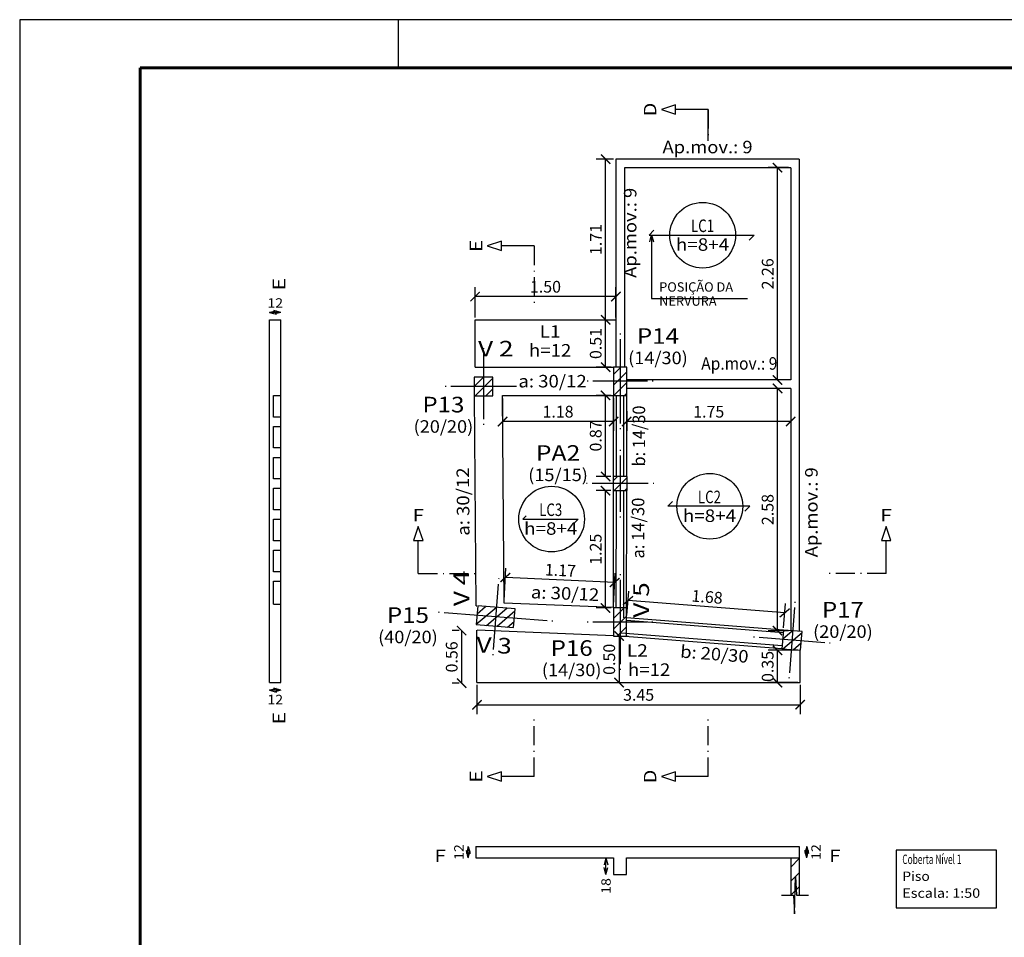
# Model space of a CAD drawing. Units: millimetres. Extents: x 5 to 912, y 5 to 483.
# Drawn here: x 30 to 51, y 78 to 97 of the extents above; entities that cross this region are included whole.
import ezdxf
from ezdxf.enums import TextEntityAlignment as Align

# ---------------------------------------------------------------- set-up
doc = ezdxf.new("R2010")
doc.units = ezdxf.units.MM
doc.linetypes.add('CYPELINEA', pattern=[0])
doc.linetypes.add('DASHED', pattern=[0.75, 0.5, -0.25])
doc.layers.get('0').update_dxf_attribs({"linetype": 'CONTINUOUS'})
doc.layers.get('Defpoints').update_dxf_attribs({"linetype": 'CONTINUOUS'})
for name, color, linetype in [('CIRCULO', 2, 'CYPELINEA'), ('COT_COTAS', 2, 'CONTINUOUS'), ('COTAS', 2, 'CONTINUOUS'), ('FUN_CARIMBO', 2, 'CONTINUOUS'), ('LJ_SIMB_VIG', 4, 'CONTINUOUS'), ('OT_SEC_LAJE', 4, 'CONTINUOUS'), ('PA_NUM_ALTUR', 2, 'CONTINUOUS'), ('PILAR_EIXOS', 1, 'CONTINUOUS'), ('PILAR_HACH', 1, 'CONTINUOUS'), ('PILAR_REF_E_DIM', 3, 'CONTINUOUS'), ('PILAR_RET', 4, 'CONTINUOUS'), ('TABELAS', 2, 'CONTINUOUS'), ('TEXTO', 2, 'CONTINUOUS'), ('VIG_DIMEN', 3, 'CONTINUOUS'), ('VIG_INT_ALTAS', 1, 'CONTINUOUS'), ('VIG_REF_VIGAS', 3, 'CONTINUOUS'), ('VIGAS', 3, 'CONTINUOUS')]:
    doc.layers.add(name, color=color, linetype=linetype)
doc.styles.add('CYPETXT', font='monotxt', dxfattribs={"height": 0.2})
doc.styles.add('INCENDIO', font='swisscl.ttf')
doc.styles.add('romans', font='romans.shx')
doc.dimstyles.new('50', dxfattribs={"dimtxt": 0.22, "dimasz": 0.15, "dimexe": 0.1, "dimexo": 0.1, "dimgap": 0.05, "dimtad": 1, "dimlfac": 0.5, "dimzin": 4, "dimdsep": 46, "dimtxsty": 'romans', "dimblk": 'ARCHTICK', "dimcen": 0.5, "dimclrd": 1, "dimclre": 252, "dimclrt": 2, "dimadec": 1, "dimazin": 0, "dimtfac": 1, "dimtmove": 0, "dimatfit": 3, "dimldrblk": 'ARCHTICK', "dimfxl": 1, "dimtolj": 1, "dimarcsym": 0})
doc.dimstyles.new('IFAL MD 50', dxfattribs={"dimtxt": 0.25, "dimasz": 0.2, "dimexe": 0.2, "dimexo": 0.05, "dimgap": 0.05, "dimtad": 1, "dimdec": 3, "dimlfac": 0.5, "dimzin": 1, "dimdsep": 46, "dimtxsty": 'INCENDIO', "dimblk": 'ARCHTICK', "dimcen": 1, "dimclrd": 1, "dimclre": 1, "dimclrt": 256, "dimadec": 0, "dimazin": 2, "dimtfac": 1, "dimtdec": 3, "dimtofl": 0, "dimtmove": 0, "dimatfit": 3, "dimfxl": 1, "dimarcsym": 0})

# ---------------------------------------------------------------- blocks, each defined once
blk = doc.blocks.new('_ArchTick')
at = {"color": 0, "linetype": 'ByBlock', "lineweight": 0, "const_width": 0.15}
blk.add_lwpolyline([(-0.5, -0.5), (0.5, 0.5)], dxfattribs=at)
blk = doc.blocks.new('*D46')
at = {"layer": 'COTAS', "color": 1, "lineweight": -2, "transparency": 16777216}
for p, q in [((46.938, 83.695), (46.304, 83.695)), ((46.504, 83.005), (46.504, 83.695)), ((46.938, 83.005), (46.304, 83.005))]:
    blk.add_line(p, q, dxfattribs=at)
at = {"layer": 'Defpoints', "color": 0, "lineweight": 0, "transparency": 16777216}
for p in [(46.504, 83.695), (46.988, 83.695), (46.988, 83.005)]:
    blk.add_point(p, dxfattribs=at)
at = {"layer": 'COTAS', "color": 1, "lineweight": -2, "transparency": 16777216, "xscale": 0.2, "yscale": 0.2, "zscale": 0.2}
for p, rotation in [((46.504, 83.695), 90), ((46.504, 83.005), 270)]:
    blk.add_blockref('_ArchTick', p, dxfattribs=dict(at, rotation=rotation))
at = {"layer": 'COTAS', "lineweight": 0, "transparency": 16777216, "insert": (46.326, 83.35), "char_height": 0.25, "attachment_point": 5, "rotation": 90, "style": 'INCENDIO'}
blk.add_mtext('0.35', dxfattribs=at)
blk = doc.blocks.new('*D47')
at = {"layer": 'COTAS', "color": 1, "lineweight": -2, "transparency": 16777216}
for p, q in [((46.735, 89.277), (46.304, 89.277)), ((46.504, 84.113), (46.504, 89.277)), ((46.735, 84.113), (46.304, 84.113))]:
    blk.add_line(p, q, dxfattribs=at)
at = {"layer": 'Defpoints', "color": 0, "lineweight": 0, "transparency": 16777216}
for p in [(46.504, 89.277), (46.785, 89.277), (46.785, 84.113)]:
    blk.add_point(p, dxfattribs=at)
at = {"layer": 'COTAS', "color": 1, "lineweight": -2, "transparency": 16777216, "xscale": 0.2, "yscale": 0.2, "zscale": 0.2}
for p, rotation in [((46.504, 89.277), 90), ((46.504, 84.113), 270)]:
    blk.add_blockref('_ArchTick', p, dxfattribs=dict(at, rotation=rotation))
at = {"layer": 'COTAS', "lineweight": 0, "transparency": 16777216, "insert": (46.326, 86.695), "char_height": 0.25, "attachment_point": 5, "rotation": 90, "style": 'INCENDIO'}
blk.add_mtext('2.58', dxfattribs=at)
blk = doc.blocks.new('*D48')
at = {"layer": 'COTAS', "color": 1, "lineweight": -2, "transparency": 16777216}
for p, q in [((46.735, 93.983), (46.304, 93.983)), ((46.504, 89.457), (46.504, 93.983)), ((46.735, 89.457), (46.304, 89.457))]:
    blk.add_line(p, q, dxfattribs=at)
at = {"layer": 'Defpoints', "color": 0, "lineweight": 0, "transparency": 16777216}
for p in [(46.504, 93.983), (46.785, 93.983), (46.785, 89.457)]:
    blk.add_point(p, dxfattribs=at)
at = {"layer": 'COTAS', "color": 1, "lineweight": -2, "transparency": 16777216, "xscale": 0.2, "yscale": 0.2, "zscale": 0.2}
for p, rotation in [((46.504, 93.983), 90), ((46.504, 89.457), 270)]:
    blk.add_blockref('_ArchTick', p, dxfattribs=dict(at, rotation=rotation))
at = {"layer": 'COTAS', "lineweight": 0, "transparency": 16777216, "insert": (46.326, 91.72), "char_height": 0.25, "attachment_point": 5, "rotation": 90, "style": 'INCENDIO'}
blk.add_mtext('2.26', dxfattribs=at)
blk = doc.blocks.new('*D49')
at = {"layer": 'COTAS', "color": 1, "lineweight": -2, "transparency": 16777216}
for p, q in [((43.292, 84.439), (43.333, 84.955)), ((46.657, 84.492), (43.317, 84.756)), ((46.632, 84.175), (46.673, 84.691))]:
    blk.add_line(p, q, dxfattribs=at)
at = {"layer": 'Defpoints', "color": 0, "lineweight": 0, "transparency": 16777216}
for p in [(43.317, 84.756), (43.288, 84.39), (46.628, 84.126)]:
    blk.add_point(p, dxfattribs=at)
at = {"layer": 'COTAS', "color": 1, "lineweight": -2, "transparency": 16777216, "xscale": 0.2, "yscale": 0.2, "zscale": 0.2}
for p, rotation in [((43.317, 84.756), 175.4806279496023), ((46.657, 84.492), 355.4806279496023)]:
    blk.add_blockref('_ArchTick', p, dxfattribs=dict(at, rotation=rotation))
at = {"layer": 'COTAS', "lineweight": 0, "transparency": 16777216, "insert": (45.001, 84.801), "char_height": 0.25, "attachment_point": 5, "rotation": 355.4806, "style": 'INCENDIO'}
blk.add_mtext('1.68', dxfattribs=at)
blk = doc.blocks.new('*D50')
at = {"layer": 'COTAS', "color": 1, "lineweight": -2, "transparency": 16777216}
for p, q in [((40.68, 84.753), (40.712, 85.447)), ((43.033, 85.141), (40.703, 85.247)), ((43.01, 84.647), (43.042, 85.341))]:
    blk.add_line(p, q, dxfattribs=at)
at = {"layer": 'Defpoints', "color": 0, "lineweight": 0, "transparency": 16777216}
for p in [(40.703, 85.247), (40.678, 84.703), (43.008, 84.597)]:
    blk.add_point(p, dxfattribs=at)
at = {"layer": 'COTAS', "color": 1, "lineweight": -2, "transparency": 16777216, "xscale": 0.2, "yscale": 0.2, "zscale": 0.2}
for p, rotation in [((40.703, 85.247), 177.395206914056), ((43.033, 85.141), 357.395206914056)]:
    blk.add_blockref('_ArchTick', p, dxfattribs=dict(at, rotation=rotation))
at = {"layer": 'COTAS', "lineweight": 0, "transparency": 16777216, "insert": (41.876, 85.369), "char_height": 0.25, "attachment_point": 5, "rotation": 357.3952, "style": 'INCENDIO'}
blk.add_mtext('1.17', dxfattribs=at)
blk = doc.blocks.new('*D51')
at = {"layer": 'COTAS', "color": 1, "lineweight": -2, "transparency": 16777216}
for p, q in [((43.29, 88.793), (43.29, 88.371)), ((46.785, 88.791), (46.785, 88.371)), ((46.785, 88.571), (43.29, 88.571))]:
    blk.add_line(p, q, dxfattribs=at)
at = {"layer": 'Defpoints', "color": 0, "lineweight": 0, "transparency": 16777216}
for p in [(43.29, 88.843), (46.785, 88.841), (43.29, 88.571)]:
    blk.add_point(p, dxfattribs=at)
at = {"layer": 'COTAS', "color": 1, "lineweight": -2, "transparency": 16777216, "xscale": 0.2, "yscale": 0.2, "zscale": 0.2, "rotation": 180}
blk.add_blockref('_ArchTick', (43.29, 88.571), dxfattribs=at)
at = {"layer": 'COTAS', "color": 1, "lineweight": -2, "transparency": 16777216, "xscale": 0.2, "yscale": 0.2, "zscale": 0.2}
blk.add_blockref('_ArchTick', (46.785, 88.571), dxfattribs=at)
at = {"layer": 'COTAS', "lineweight": 0, "transparency": 16777216, "insert": (45.037, 88.748), "char_height": 0.25, "attachment_point": 5, "style": 'INCENDIO'}
blk.add_mtext('1.75', dxfattribs=at)
blk = doc.blocks.new('*D52')
at = {"layer": 'COTAS', "color": 1, "lineweight": -2, "transparency": 16777216}
for p, q in [((40.642, 89.059), (40.642, 88.371)), ((43.01, 89.079), (43.01, 88.371)), ((43.01, 88.571), (40.642, 88.571))]:
    blk.add_line(p, q, dxfattribs=at)
at = {"layer": 'Defpoints', "color": 0, "lineweight": 0, "transparency": 16777216}
for p in [(40.642, 89.109), (43.01, 89.129), (40.642, 88.571)]:
    blk.add_point(p, dxfattribs=at)
at = {"layer": 'COTAS', "color": 1, "lineweight": -2, "transparency": 16777216, "xscale": 0.2, "yscale": 0.2, "zscale": 0.2, "rotation": 180}
blk.add_blockref('_ArchTick', (40.642, 88.571), dxfattribs=at)
at = {"layer": 'COTAS', "color": 1, "lineweight": -2, "transparency": 16777216, "xscale": 0.2, "yscale": 0.2, "zscale": 0.2}
blk.add_blockref('_ArchTick', (43.01, 88.571), dxfattribs=at)
at = {"layer": 'COTAS', "lineweight": 0, "transparency": 16777216, "insert": (41.826, 88.749), "char_height": 0.25, "attachment_point": 5, "style": 'INCENDIO'}
blk.add_mtext('1.18', dxfattribs=at)
blk = doc.blocks.new('*D53')
at = {"layer": 'COTAS', "color": 1, "lineweight": -2, "transparency": 16777216}
for p, q in [((42.95, 87.099), (42.639, 87.099)), ((42.839, 84.597), (42.839, 87.099)), ((42.958, 84.597), (42.639, 84.597))]:
    blk.add_line(p, q, dxfattribs=at)
at = {"layer": 'Defpoints', "color": 0, "lineweight": 0, "transparency": 16777216}
for p in [(42.839, 87.099), (43, 87.099), (43.008, 84.597)]:
    blk.add_point(p, dxfattribs=at)
at = {"layer": 'COTAS', "color": 1, "lineweight": -2, "transparency": 16777216, "xscale": 0.2, "yscale": 0.2, "zscale": 0.2}
for p, rotation in [((42.839, 87.099), 90), ((42.839, 84.597), 270)]:
    blk.add_blockref('_ArchTick', p, dxfattribs=dict(at, rotation=rotation))
at = {"layer": 'COTAS', "lineweight": 0, "transparency": 16777216, "insert": (42.661, 85.848), "char_height": 0.25, "attachment_point": 5, "rotation": 90, "style": 'INCENDIO'}
blk.add_mtext('1.25', dxfattribs=at)
blk = doc.blocks.new('*D54')
at = {"layer": 'COTAS', "color": 1, "lineweight": -2, "transparency": 16777216}
for p, q in [((42.96, 89.129), (42.639, 89.129)), ((42.839, 87.399), (42.839, 89.129)), ((42.95, 87.399), (42.639, 87.399))]:
    blk.add_line(p, q, dxfattribs=at)
at = {"layer": 'Defpoints', "color": 0, "lineweight": 0, "transparency": 16777216}
for p in [(42.839, 89.129), (43.01, 89.129), (43, 87.399)]:
    blk.add_point(p, dxfattribs=at)
at = {"layer": 'COTAS', "color": 1, "lineweight": -2, "transparency": 16777216, "xscale": 0.2, "yscale": 0.2, "zscale": 0.2}
for p, rotation in [((42.839, 89.129), 90), ((42.839, 87.399), 270)]:
    blk.add_blockref('_ArchTick', p, dxfattribs=dict(at, rotation=rotation))
at = {"layer": 'COTAS', "lineweight": 0, "transparency": 16777216, "insert": (42.661, 88.264), "char_height": 0.25, "attachment_point": 5, "rotation": 90, "style": 'INCENDIO'}
blk.add_mtext('0.87', dxfattribs=at)
blk = doc.blocks.new('*D55')
at = {"layer": 'COTAS', "color": 1, "lineweight": -2, "transparency": 16777216}
for p, q in [((42.839, 89.729), (42.839, 90.739)), ((42.888, 90.739), (43.039, 90.739)), ((42.96, 89.729), (42.639, 89.729))]:
    blk.add_line(p, q, dxfattribs=at)
at = {"layer": 'Defpoints', "color": 0, "lineweight": 0, "transparency": 16777216}
for p in [(42.838, 90.739), (42.839, 90.739), (43.01, 89.729)]:
    blk.add_point(p, dxfattribs=at)
at = {"layer": 'COTAS', "color": 1, "lineweight": -2, "transparency": 16777216, "xscale": 0.2, "yscale": 0.2, "zscale": 0.2}
for p, rotation in [((42.839, 90.739), 90), ((42.839, 89.729), 270)]:
    blk.add_blockref('_ArchTick', p, dxfattribs=dict(at, rotation=rotation))
at = {"layer": 'COTAS', "lineweight": 0, "transparency": 16777216, "insert": (42.661, 90.234), "char_height": 0.25, "attachment_point": 5, "rotation": 90, "style": 'INCENDIO'}
blk.add_mtext('0.51', dxfattribs=at)
blk = doc.blocks.new('*D56')
at = {"layer": 'COTAS', "color": 1, "lineweight": -2, "transparency": 16777216}
for p, q in [((43.01, 94.163), (42.639, 94.163)), ((42.839, 90.739), (42.839, 94.163)), ((42.888, 90.739), (43.039, 90.739))]:
    blk.add_line(p, q, dxfattribs=at)
at = {"layer": 'Defpoints', "color": 0, "lineweight": 0, "transparency": 16777216}
for p in [(42.839, 94.163), (43.06, 94.163), (42.838, 90.739)]:
    blk.add_point(p, dxfattribs=at)
at = {"layer": 'COTAS', "color": 1, "lineweight": -2, "transparency": 16777216, "xscale": 0.2, "yscale": 0.2, "zscale": 0.2}
for p, rotation in [((42.839, 94.163), 90), ((42.839, 90.739), 270)]:
    blk.add_blockref('_ArchTick', p, dxfattribs=dict(at, rotation=rotation))
at = {"layer": 'COTAS', "lineweight": 0, "transparency": 16777216, "insert": (42.664, 92.451), "char_height": 0.25, "attachment_point": 5, "rotation": 90, "style": 'INCENDIO'}
blk.add_mtext('1.71', dxfattribs=at)
blk = doc.blocks.new('*D57')
at = {"layer": 'COTAS', "color": 1, "lineweight": -2, "transparency": 16777216}
for p, q in [((40.098, 82.956), (40.098, 82.334)), ((46.988, 82.955), (46.988, 82.334)), ((40.098, 82.534), (46.988, 82.534))]:
    blk.add_line(p, q, dxfattribs=at)
at = {"layer": 'Defpoints', "color": 0, "lineweight": 0, "transparency": 16777216}
for p in [(40.098, 83.006), (46.988, 83.005), (46.988, 82.534)]:
    blk.add_point(p, dxfattribs=at)
at = {"layer": 'COTAS', "color": 1, "lineweight": -2, "transparency": 16777216, "xscale": 0.2, "yscale": 0.2, "zscale": 0.2, "rotation": 180}
blk.add_blockref('_ArchTick', (40.098, 82.534), dxfattribs=at)
at = {"layer": 'COTAS', "color": 1, "lineweight": -2, "transparency": 16777216, "xscale": 0.2, "yscale": 0.2, "zscale": 0.2}
blk.add_blockref('_ArchTick', (46.988, 82.534), dxfattribs=at)
at = {"layer": 'COTAS', "lineweight": 0, "transparency": 16777216, "insert": (43.543, 82.712), "char_height": 0.25, "attachment_point": 5, "style": 'INCENDIO'}
blk.add_mtext('3.45', dxfattribs=at)
blk = doc.blocks.new('*D143')
at = {"layer": 'COTAS', "color": 1, "lineweight": -2, "transparency": 16777216}
for p, q in [((40.057, 90.789), (40.057, 91.434)), ((43.06, 90.79), (43.06, 91.434)), ((43.06, 91.234), (40.057, 91.234))]:
    blk.add_line(p, q, dxfattribs=at)
at = {"layer": 'Defpoints', "color": 0, "lineweight": 0, "transparency": 16777216}
for p in [(40.057, 91.234), (40.057, 90.739), (43.06, 90.74)]:
    blk.add_point(p, dxfattribs=at)
at = {"layer": 'COTAS', "color": 1, "lineweight": -2, "transparency": 16777216, "xscale": 0.2, "yscale": 0.2, "zscale": 0.2, "rotation": 180}
blk.add_blockref('_ArchTick', (40.057, 91.234), dxfattribs=at)
at = {"layer": 'COTAS', "color": 1, "lineweight": -2, "transparency": 16777216, "xscale": 0.2, "yscale": 0.2, "zscale": 0.2}
blk.add_blockref('_ArchTick', (43.06, 91.234), dxfattribs=at)
at = {"layer": 'COTAS', "lineweight": 0, "transparency": 16777216, "insert": (41.558, 91.412), "char_height": 0.25, "attachment_point": 5, "style": 'INCENDIO'}
blk.add_mtext('1.50', dxfattribs=at)
blk = doc.blocks.new('*D144')
at = {"layer": 'COTAS', "color": 1, "lineweight": -2, "transparency": 16777216}
for p, q in [((43.058, 83.998), (43.327, 83.998)), ((43.127, 83.998), (43.127, 83.006)), ((43.058, 83.006), (43.327, 83.006))]:
    blk.add_line(p, q, dxfattribs=at)
at = {"layer": 'Defpoints', "color": 0, "lineweight": 0, "transparency": 16777216}
for p in [(43.008, 83.998), (43.008, 83.006), (43.127, 83.006)]:
    blk.add_point(p, dxfattribs=at)
at = {"layer": 'COTAS', "color": 1, "lineweight": -2, "transparency": 16777216, "xscale": 0.2, "yscale": 0.2, "zscale": 0.2}
for p, rotation in [((43.127, 83.998), 90), ((43.127, 83.006), 270)]:
    blk.add_blockref('_ArchTick', p, dxfattribs=dict(at, rotation=rotation))
at = {"layer": 'COTAS', "lineweight": 0, "transparency": 16777216, "insert": (42.949, 83.502), "char_height": 0.25, "attachment_point": 5, "rotation": 90, "style": 'INCENDIO'}
blk.add_mtext('0.50', dxfattribs=at)
blk = doc.blocks.new('*D145')
at = {"layer": 'COTAS', "color": 1, "lineweight": -2, "transparency": 16777216}
for p, q in [((39.722, 84.115), (39.57, 84.115)), ((39.77, 84.115), (39.77, 82.994)), ((39.722, 82.994), (39.57, 82.994))]:
    blk.add_line(p, q, dxfattribs=at)
at = {"layer": 'Defpoints', "color": 0, "lineweight": 0, "transparency": 16777216}
for p in [(39.772, 84.115), (39.77, 82.994), (39.772, 82.994)]:
    blk.add_point(p, dxfattribs=at)
at = {"layer": 'COTAS', "color": 1, "lineweight": -2, "transparency": 16777216, "xscale": 0.2, "yscale": 0.2, "zscale": 0.2}
for p, rotation in [((39.77, 84.115), 90), ((39.77, 82.994), 270)]:
    blk.add_blockref('_ArchTick', p, dxfattribs=dict(at, rotation=rotation))
at = {"layer": 'COTAS', "lineweight": 0, "transparency": 16777216, "insert": (39.592, 83.554), "char_height": 0.25, "attachment_point": 5, "rotation": 90, "style": 'INCENDIO'}
blk.add_mtext('0.56', dxfattribs=at)

msp = doc.modelspace()

# ---------------------------------------------------------------- linework, layer by layer
at = {"layer": 'CIRCULO', "linetype": 'Continuous'}
for centre in [(44.9084, 92.5437), (45.0609, 86.7636), (41.6893, 86.4908)]:
    msp.add_circle(centre, 0.7, dxfattribs=at)
at = {"layer": 'FUN_CARIMBO', "color": 1}
msp.add_line((38.4171, 97.1373), (38.4171, 96.1098), dxfattribs=at)
at = {"layer": 'FUN_CARIMBO'}
msp.add_lwpolyline([(30.3521, 37.7373), (114.4521, 37.7373), (114.4521, 97.1373), (30.3521, 97.1373)], close=True, dxfattribs=at)
at = {"layer": 'FUN_CARIMBO', "color": 6, "lineweight": 60}
msp.add_lwpolyline([(32.9209, 96.1098), (113.4246, 96.1098), (113.4246, 38.7648), (32.9209, 38.7648), (32.9209, 96.1098)], dxfattribs=at)
at = {"layer": 'LJ_SIMB_VIG', "linetype": 'Continuous'}
for p, q in [((43.8699, 92.6487), (43.7649, 92.5437)), ((43.7649, 92.5437), (46.0041, 92.5437)), ((46.0041, 92.5437), (45.9001, 92.4397)), ((44.163, 86.7636), (44.266, 86.8666)), ((45.911, 86.7636), (44.163, 86.7636)), ((45.808, 86.6606), (45.911, 86.7636)), ((41.1478, 86.5598), (41.0778, 86.4908)), ((41.0778, 86.4908), (42.2528, 86.4908)), ((42.2528, 86.4908), (42.1838, 86.4218))]:
    msp.add_line(p, q, dxfattribs=at)
at = {"layer": 'OT_SEC_LAJE', "linetype": 'Continuous'}
for p, q in [((44.328, 95.3236), (44.028, 95.2236)), ((44.328, 95.1236), (44.328, 95.3236)), ((44.028, 95.2236), (44.328, 95.1236)), ((45.028, 95.2236), (44.328, 95.2236)), ((45.028, 95.2236), (45.028, 94.8166)), ((45.028, 94.5566), (45.028, 95.2236)), ((45.028, 94.6966), (45.028, 94.6766)), ((40.618, 92.4136), (40.318, 92.3136)), ((40.618, 92.2136), (40.618, 92.4136)), ((40.318, 92.3136), (40.618, 92.2136)), ((41.318, 92.3136), (40.618, 92.3136)), ((41.318, 92.3136), (41.318, 91.9066)), ((41.318, 91.7866), (41.318, 91.7666)), ((41.318, 91.6466), (41.318, 91.2406)), ((41.318, 91.1206), (41.318, 91.1006)), ((35.678, 89.7286), (35.678, 90.7386)), ((35.678, 90.7386), (35.678, 90.7386)), ((35.678, 90.7386), (35.678, 90.7386)), ((35.678, 90.7386), (35.918, 90.7386)), ((35.918, 89.7286), (35.918, 90.7386)), ((35.918, 90.7386), (35.918, 90.7386)), ((35.918, 90.7386), (35.918, 90.7386)), ((35.678, 89.1286), (35.678, 89.7286)), ((35.678, 89.7286), (35.678, 89.7286)), ((35.918, 89.1286), (35.918, 89.7286)), ((35.918, 89.7286), (35.918, 89.7286)), ((35.678, 84.6756), (35.678, 89.1286)), ((35.918, 84.6756), (35.918, 89.1286)), ((38.848, 86.3336), (38.748, 86.0336)), ((38.948, 86.0336), (38.848, 86.3336)), ((48.818, 86.3336), (48.718, 86.0336)), ((48.918, 86.0336), (48.818, 86.3336)), ((38.748, 86.0336), (38.948, 86.0336)), ((38.848, 85.3336), (38.848, 86.0336)), ((48.718, 86.0336), (48.918, 86.0336)), ((48.818, 85.3336), (48.818, 86.0336)), ((38.848, 85.3336), (39.255, 85.3336)), ((39.375, 85.3336), (39.395, 85.3336)), ((39.515, 85.3336), (39.921, 85.3336)), ((40.041, 85.3336), (40.061, 85.3336)), ((47.625, 85.3336), (47.605, 85.3336)), ((48.151, 85.3336), (47.745, 85.3336)), ((48.291, 85.3336), (48.271, 85.3336)), ((48.818, 85.3336), (48.411, 85.3336)), ((35.678, 84.0746), (35.678, 84.6756)), ((35.918, 84.0746), (35.918, 84.6756)), ((35.678, 83.0056), (35.678, 84.0746)), ((35.678, 84.0746), (35.678, 84.0746)), ((35.918, 83.0056), (35.918, 84.0746)), ((35.918, 84.0746), (35.918, 84.0746)), ((35.678, 83.0056), (35.918, 83.0056)), ((35.678, 83.0056), (35.678, 83.0056)), ((35.678, 83.0056), (35.678, 83.0056)), ((35.918, 83.0056), (35.918, 83.0056)), ((35.918, 83.0056), (35.918, 83.0056)), ((41.318, 82.1986), (41.318, 82.2186)), ((41.318, 81.6716), (41.318, 82.0786)), ((45.028, 82.1986), (45.028, 82.2186)), ((45.028, 81.6716), (45.028, 82.0786)), ((41.318, 81.5316), (41.318, 81.5516)), ((45.028, 81.5316), (45.028, 81.5516)), ((41.318, 81.0056), (41.318, 81.4116)), ((45.028, 81.0056), (45.028, 81.4116)), ((40.618, 81.1056), (40.318, 81.0056)), ((40.318, 81.0056), (40.618, 80.9056)), ((40.618, 80.9056), (40.618, 81.1056)), ((41.318, 81.0056), (40.618, 81.0056)), ((44.328, 81.1056), (44.028, 81.0056)), ((44.028, 81.0056), (44.328, 80.9056)), ((44.328, 80.9056), (44.328, 81.1056)), ((45.028, 81.0056), (44.328, 81.0056)), ((40.073, 79.5136), (40.073, 79.2736)), ((40.073, 79.5136), (40.673, 79.5136)), ((40.673, 79.5136), (40.673, 79.5136)), ((40.673, 79.5136), (43.008, 79.5136)), ((43.008, 79.5136), (43.008, 79.5136)), ((43.008, 79.5136), (43.288, 79.5136)), ((43.288, 79.5136), (43.288, 79.5136)), ((43.288, 79.5136), (46.785, 79.5136)), ((46.785, 79.5136), (46.785, 79.5136)), ((46.785, 79.5136), (46.965, 79.5136)), ((46.965, 79.5136), (46.965, 78.4736)), ((40.073, 79.2736), (40.673, 79.2736)), ((40.673, 79.2736), (40.673, 79.2736)), ((40.673, 79.2736), (43.008, 79.2736)), ((43.008, 79.2736), (43.008, 78.9136)), ((43.288, 78.9136), (43.288, 79.2736)), ((43.288, 79.2736), (46.785, 79.2736)), ((46.785, 79.2736), (46.785, 78.4736)), ((46.785, 79.2736), (46.965, 79.2736)), ((43.008, 78.9136), (43.288, 78.9136))]:
    msp.add_line(p, q, dxfattribs=at)
at = {"layer": 'OT_SEC_LAJE', "color": 2, "linetype": 'Continuous'}
for p, q in [((35.678, 90.8986), (35.828, 90.9386)), ((35.678, 90.8986), (35.828, 90.8586)), ((35.918, 90.8986), (35.678, 90.8986)), ((35.918, 90.8986), (35.768, 90.9386)), ((35.918, 90.8986), (35.768, 90.8586)), ((35.678, 89.1286), (35.678, 89.1286)), ((35.758, 88.6676), (35.758, 89.1286)), ((35.758, 89.1286), (35.918, 89.1286)), ((35.918, 89.1286), (35.918, 89.1286)), ((35.918, 88.6676), (35.758, 88.6676)), ((35.758, 88.0076), (35.758, 88.4676)), ((35.758, 88.4676), (35.918, 88.4676)), ((35.918, 88.0076), (35.758, 88.0076)), ((35.758, 87.3476), (35.758, 87.8076)), ((35.758, 87.8076), (35.918, 87.8076)), ((35.918, 87.3476), (35.758, 87.3476)), ((35.758, 86.6876), (35.758, 87.1476)), ((35.758, 87.1476), (35.918, 87.1476)), ((35.918, 86.6876), (35.758, 86.6876)), ((35.758, 86.0276), (35.758, 86.4876)), ((35.758, 86.4876), (35.918, 86.4876)), ((35.918, 86.0276), (35.758, 86.0276)), ((35.758, 85.3676), (35.758, 85.8276)), ((35.758, 85.8276), (35.918, 85.8276)), ((35.918, 85.3676), (35.758, 85.3676)), ((35.758, 84.6756), (35.758, 85.1676)), ((35.758, 85.1676), (35.918, 85.1676)), ((35.678, 84.6756), (35.678, 84.6756)), ((35.758, 84.6756), (35.918, 84.6756)), ((35.918, 84.6756), (35.918, 84.6756)), ((35.678, 82.8456), (35.828, 82.8856)), ((35.678, 82.8456), (35.828, 82.8056)), ((35.918, 82.8456), (35.678, 82.8456)), ((35.918, 82.8456), (35.768, 82.8856)), ((35.918, 82.8456), (35.768, 82.8056)), ((39.913, 79.5136), (39.873, 79.3636)), ((39.913, 79.2736), (39.873, 79.4236)), ((39.913, 79.5136), (39.953, 79.3636)), ((39.913, 79.2736), (39.913, 79.5136)), ((39.913, 79.2736), (39.953, 79.4236)), ((47.125, 79.5136), (47.085, 79.3636)), ((47.125, 79.2736), (47.085, 79.4236)), ((47.125, 79.5136), (47.165, 79.3636)), ((47.125, 79.2736), (47.125, 79.5136)), ((47.125, 79.2736), (47.165, 79.4236)), ((42.848, 79.2736), (42.808, 79.1236)), ((42.848, 79.2736), (42.888, 79.1236)), ((42.848, 78.9136), (42.848, 79.2736)), ((46.785, 79.0736), (46.965, 79.2536)), ((42.848, 78.9136), (42.808, 79.0636)), ((42.848, 78.9136), (42.888, 79.0636)), ((46.785, 78.7736), (46.965, 78.9536)), ((46.865, 78.0736), (46.885, 78.8736)), ((46.885, 78.8736), (46.905, 78.4736)), ((46.785, 78.4736), (46.965, 78.6536)), ((46.585, 78.4736), (46.845, 78.4736)), ((46.845, 78.4736), (46.865, 78.0736)), ((46.905, 78.4736), (47.165, 78.4736))]:
    msp.add_line(p, q, dxfattribs=at)
at = {"layer": 'PILAR_EIXOS', "linetype": 'Continuous'}
for p, q in [((43.15, 90.4486), (43.15, 90.4286)), ((43.15, 90.3286), (43.15, 88.5286)), ((40.239, 90.1386), (40.239, 90.1186)), ((40.239, 90.0186), (40.239, 88.6186)), ((42.47, 89.4286), (42.45, 89.4286)), ((43.73, 89.4286), (42.57, 89.4286)), ((43.85, 89.4286), (43.83, 89.4286)), ((39.439, 89.3186), (39.419, 89.3186)), ((40.939, 89.3186), (39.539, 89.3186)), ((41.059, 89.3186), (41.039, 89.3186)), ((40.239, 88.5186), (40.239, 88.4986)), ((43.15, 88.4286), (43.15, 88.4086)), ((43.15, 87.9686), (43.15, 87.9486)), ((43.15, 87.8486), (43.15, 86.6486)), ((42.45, 87.2486), (42.43, 87.2486)), ((43.75, 87.2486), (42.55, 87.2486)), ((43.87, 87.2486), (43.85, 87.2486)), ((43.15, 86.5486), (43.15, 86.5286)), ((40.561, 85.2276), (40.56, 85.2076)), ((43.148, 85.3176), (43.148, 85.2976)), ((40.552, 85.1076), (40.442, 83.7116)), ((43.148, 85.1976), (43.148, 83.3976)), ((46.867, 84.6076), (46.757, 83.2126)), ((46.876, 84.7276), (46.875, 84.7076)), ((39.301, 84.5036), (39.281, 84.5056)), ((41.593, 84.3236), (39.4, 84.4956)), ((41.713, 84.3136), (41.693, 84.3156)), ((42.468, 84.2976), (42.448, 84.2976)), ((43.728, 84.2976), (42.568, 84.2976)), ((43.848, 84.2976), (43.828, 84.2976)), ((46.014, 83.9726), (45.995, 83.9746)), ((47.51, 83.8556), (46.114, 83.9646)), ((47.629, 83.8456), (47.61, 83.8476)), ((40.434, 83.6126), (40.433, 83.5926)), ((43.148, 83.2976), (43.148, 83.2776)), ((46.749, 83.1126), (46.748, 83.0926))]:
    msp.add_line(p, q, dxfattribs=at)
at = {"layer": 'PILAR_HACH', "linetype": 'Continuous'}
for p, q in [((43.01, 89.5766), (43.162, 89.7286)), ((43.01, 89.3496), (43.29, 89.6296)), ((40.039, 89.3206), (40.237, 89.5186)), ((40.063, 89.1186), (40.439, 89.4936)), ((43.015, 89.1286), (43.29, 89.4036)), ((40.289, 89.1186), (40.439, 89.2676)), ((43.241, 89.1286), (43.29, 89.1776)), ((43, 87.3036), (43.095, 87.3986)), ((43.021, 87.0986), (43.3, 87.3766)), ((43.247, 87.0986), (43.3, 87.1506)), ((40.083, 84.2486), (40.505, 84.6096)), ((40.101, 84.4746), (40.28, 84.6276)), ((40.301, 84.2246), (40.731, 84.5916)), ((43.008, 84.5966), (43.01, 84.5976)), ((43.008, 84.3696), (43.236, 84.5976)), ((40.526, 84.2066), (40.908, 84.5326)), ((43.008, 84.1436), (43.288, 84.4236)), ((40.752, 84.1886), (40.89, 84.3066)), ((43.089, 83.9976), (43.288, 84.1976)), ((46.613, 83.9346), (46.819, 84.1106)), ((46.614, 83.7256), (47.026, 84.0766)), ((46.84, 83.7076), (47.008, 83.8506))]:
    msp.add_line(p, q, dxfattribs=at)
at = {"layer": 'PILAR_RET', "linetype": 'Continuous'}
for p, q in [((43.29, 89.7286), (43.01, 89.7286)), ((43.01, 89.7286), (43.01, 89.1286)), ((43.29, 89.1286), (43.29, 89.7286)), ((40.439, 89.5186), (40.039, 89.5186)), ((40.039, 89.5186), (40.039, 89.1186)), ((40.439, 89.1186), (40.439, 89.5186)), ((40.039, 89.1186), (40.439, 89.1186)), ((43.01, 89.1286), (43.29, 89.1286)), ((43.3, 87.3986), (43, 87.3986)), ((43, 87.3986), (43, 87.0986)), ((43.3, 87.0986), (43.3, 87.3986)), ((43, 87.0986), (43.3, 87.0986)), ((40.114, 84.6406), (40.082, 84.2416)), ((40.911, 84.5776), (40.114, 84.6406)), ((40.88, 84.1786), (40.911, 84.5776)), ((43.288, 84.5976), (43.008, 84.5976)), ((43.008, 84.5976), (43.008, 83.9976)), ((43.288, 83.9976), (43.288, 84.5976)), ((40.082, 84.2416), (40.88, 84.1786)), ((43.008, 83.9976), (43.288, 83.9976)), ((46.628, 84.1256), (46.597, 83.7266)), ((47.027, 84.0936), (46.628, 84.1256)), ((46.996, 83.6946), (47.027, 84.0936)), ((46.597, 83.7266), (46.996, 83.6946))]:
    msp.add_line(p, q, dxfattribs=at)
at = {"layer": 'TABELAS', "linetype": 'Continuous'}
for p, q in [((51.1711, 79.432), (49.0321, 79.432)), ((49.0321, 79.432), (49.0321, 78.202)), ((51.1711, 78.202), (51.1711, 79.432)), ((49.0321, 78.202), (51.1711, 78.202))]:
    msp.add_line(p, q, dxfattribs=at)
at = {"layer": 'VIG_INT_ALTAS', "linetype": 'Continuous'}
for p, q in [((43.069, 87.3976), (43.07, 89.1286)), ((43.229, 87.3986), (43.23, 89.1286)), ((43.068, 84.6036), (43.069, 87.0976)), ((43.228, 84.3896), (43.229, 87.0986)), ((46.624, 84.0656), (43.283, 84.3296)), ((46.602, 83.7866), (43.172, 84.0576))]:
    msp.add_line(p, q, dxfattribs=at)
at = {"layer": 'VIGAS', "color": 2, "linetype": 'Continuous'}
for p, q in [((43.06, 94.1626), (43.06, 90.7396)), ((46.965, 94.1626), (43.06, 94.1626)), ((46.965, 94.1626), (46.965, 84.0986)), ((43.24, 93.9826), (43.24, 89.7286)), ((46.785, 93.9826), (43.24, 93.9826)), ((46.785, 93.9826), (46.785, 89.4566)), ((43.06, 90.7376), (43.06, 89.7286)), ((46.785, 89.4566), (43.29, 89.4566)), ((46.785, 89.2766), (43.29, 89.2766)), ((46.785, 89.2766), (46.785, 84.1126))]:
    msp.add_line(p, q, dxfattribs=at)
at = {"layer": 'VIGAS', "linetype": 'Continuous'}
for p, q in [((40.057, 90.7386), (43.06, 90.7386)), ((40.058, 89.7286), (40.058, 90.7396)), ((40.059, 89.7286), (43.01, 89.7286)), ((40.079, 84.6406), (40.042, 89.1186)), ((40.678, 84.7026), (40.642, 89.1286)), ((40.642, 89.1286), (43.01, 89.1286)), ((43.009, 87.3986), (43.01, 89.1286)), ((43.289, 87.3986), (43.29, 89.1286)), ((43.008, 84.6036), (43.009, 87.0986)), ((43.288, 84.3896), (43.289, 87.0986)), ((40.079, 84.6406), (40.097, 84.6406)), ((43.008, 84.6036), (40.678, 84.7026)), ((46.628, 84.1256), (43.288, 84.3896)), ((40.098, 83.0046), (40.098, 84.1266)), ((43.008, 84.0036), (40.099, 84.1266)), ((46.597, 83.7266), (43.167, 83.9976)), ((46.988, 83.0046), (46.988, 83.6956)), ((40.097, 83.0056), (46.989, 83.0056))]:
    msp.add_line(p, q, dxfattribs=at)

# ---------------------------------------------------------------- texts
at = {"layer": 'OT_SEC_LAJE', "linetype": 'Continuous', "style": 'CYPETXT'}
for s, width, p, p2 in [('D', 1.62, (43.9213, 95.0796), (43.9213, 95.3676)), ('E', 1.5075, (40.2113, 92.1796), (40.2113, 92.4476)), ('E', 1.5075, (36.0113, 91.3646), (36.0113, 91.6326)), ('E', 1.5075, (36.0113, 82.1116), (36.0113, 82.3796)), ('E', 1.5075, (40.2113, 80.8716), (40.2113, 81.1396)), ('D', 1.62, (43.9213, 80.8616), (43.9213, 81.1496))]:
    msp.add_text(s, height=0.2667, rotation=90, dxfattribs=dict(at, width=width)).set_placement(p, p2, align=Align.FIT)
at = {"layer": 'OT_SEC_LAJE', "color": 2, "linetype": 'Continuous', "style": 'CYPETXT', "width": 1.008}
for p, p2 in [((35.63, 90.9986), (35.966, 90.9986)), ((35.63, 82.5456), (35.966, 82.5456))]:
    msp.add_text('12', height=0.2, dxfattribs=at).set_placement(p, p2, align=Align.FIT)
at = {"layer": 'OT_SEC_LAJE', "linetype": 'Continuous', "style": 'CYPETXT', "width": 1.3725}
for p, p2 in [((38.726, 86.4403), (38.97, 86.4403)), ((48.696, 86.4403), (48.94, 86.4403)), ((39.191, 79.1803), (39.435, 79.1803)), ((47.603, 79.1803), (47.847, 79.1803))]:
    msp.add_text('F', height=0.2667, dxfattribs=at).set_placement(p, p2, align=Align.FIT)
at = {"layer": 'OT_SEC_LAJE', "color": 2, "linetype": 'Continuous', "style": 'CYPETXT', "width": 1.008}
for s, p, p2 in [('12', (39.813, 79.2256), (39.813, 79.5616)), ('12', (47.425, 79.2256), (47.425, 79.5616)), ('18', (42.948, 78.5026), (42.948, 78.8386))]:
    msp.add_text(s, height=0.2, rotation=90, dxfattribs=at).set_placement(p, p2, align=Align.FIT)
at = {"layer": 'PA_NUM_ALTUR', "linetype": 'Continuous', "style": 'CYPETXT'}
for s, width, p, p2 in [('LC1', 0.738, (44.659, 92.6104), (45.151, 92.6104)), ('h=8+4', 0.912857, (44.337, 92.2104), (45.473, 92.2104)), ('L1', 1.12, (41.4327, 90.3563), (41.8807, 90.3563)), ('h=12', 0.924545, (41.2047, 89.9563), (42.1087, 89.9563)), ('LC2', 0.691875, (44.807, 86.8303), (45.299, 86.8303)), ('LC3', 0.691875, (41.4238, 86.5574), (41.9158, 86.5574)), ('h=8+4', 0.912857, (44.485, 86.4303), (45.621, 86.4303)), ('h=8+4', 0.912857, (41.1018, 86.1574), (42.2378, 86.1574)), ('L2', 1.008, (43.2918, 83.5576), (43.7398, 83.5576)), ('h=12', 0.924545, (43.315, 83.1493), (44.219, 83.1493))]:
    msp.add_text(s, height=0.26667, dxfattribs=dict(at, width=width)).set_placement(p, p2, align=Align.FIT)
at = {"layer": 'PILAR_REF_E_DIM', "linetype": 'Continuous', "style": 'CYPETXT'}
for s, height, width, p, p2 in [('P14', 0.33333, 1.006875, (43.5082, 90.2278), (44.4032, 90.2278)), ('(14/30)', 0.26667, 0.753158, (43.3197, 89.7944), (44.5917, 89.7944)), ('P13', 0.33333, 1.006875, (38.9355, 88.7653), (39.8305, 88.7653)), ('(20/20)', 0.26667, 0.753158, (38.747, 88.3319), (40.019, 88.3319)), ('PA2', 0.33333, 1.06875, (41.3513, 87.7339), (42.3013, 87.7339)), ('(15/15)', 0.26667, 0.753158, (41.1903, 87.3005), (42.4623, 87.3005)), ('P15', 0.33333, 1.006875, (38.1792, 84.2788), (39.0742, 84.2788)), ('P17', 0.33333, 1.006875, (47.4498, 84.3933), (48.3448, 84.3933)), ('(20/20)', 0.26667, 0.753158, (47.2613, 83.96), (48.5333, 83.96)), ('(40/20)', 0.26667, 0.753158, (37.9907, 83.8454), (39.2627, 83.8454)), ('P16', 0.33333, 1.006875, (41.6687, 83.5756), (42.5637, 83.5756)), ('(14/30)', 0.26667, 0.753158, (41.4802, 83.1423), (42.7522, 83.1423))]:
    msp.add_text(s, height=height, dxfattribs=dict(at, width=width)).set_placement(p, p2, align=Align.FIT)
at = {"layer": 'TABELAS', "linetype": 'Continuous', "style": 'CYPETXT', "width": 0.65}
msp.add_text('Coberta Nível 1', height=0.2, dxfattribs=at).set_placement((49.1636, 79.1389))
at = {"layer": 'TABELAS', "linetype": 'Continuous', "style": 'CYPETXT'}
for s, width, p, p2 in [('Piso', 0.797727, (49.1636, 78.7789), (49.7486, 78.7789)), ('Escala: 1:50', 0.711, (49.1636, 78.4189), (50.8226, 78.4189))]:
    msp.add_text(s, height=0.2, dxfattribs=dict(at, width=width)).set_placement(p, p2, align=Align.FIT)
at = {"layer": 'TEXTO', "linetype": 'DASHED', "insert": (43.9815, 91.5396), "char_height": 0.2, "attachment_point": 1, "line_spacing_factor": 0.9, "style": 'romans'}
msp.add_mtext('POSIÇÃO DA\\P NERVURA', dxfattribs=at)
at = {"layer": 'VIG_DIMEN', "linetype": 'Continuous', "style": 'CYPETXT'}
for s, height, width, p, p2 in [('Ap.mov.: 9', 0.26667, 0.744828, (44.052, 94.2893), (45.972, 94.2893)), ('  Ap.mov.: 9  ', 0.266667, 0.514286, (44.7293, 89.6762), (46.6493, 89.6762)), ('a: 30/12', 0.26667, 0.712174, (40.9811, 89.2982), (42.4371, 89.2982))]:
    msp.add_text(s, height=height, dxfattribs=dict(at, width=width)).set_placement(p, p2, align=Align.FIT)
for s, rotation, width, p, p2 in [('Ap.mov.: 9', 90, 0.744828, (43.4962, 91.6338), (43.4962, 93.5538)), (' b: 14/30 ', 89.97902, 0.546, (43.682, 87.5346), (43.6826, 88.9906)), ('a: 30/12', 90.47562, 0.712174, (39.9403, 86.1377), (39.9282, 87.5937)), ('Ap.mov.: 9', 90, 0.744828, (47.3583, 85.6766), (47.3583, 87.5966)), (' a: 14/30 ', 89.97902, 0.546, (43.6646, 85.572), (43.6651, 87.028)), ('a: 30/12', 357.5845, 0.712174, (41.243, 84.8051), (42.6977, 84.7437)), ('b: 20/30', 355.47697, 0.712174, (44.4222, 83.5405), (45.8736, 83.4257))]:
    msp.add_text(s, height=0.26667, rotation=rotation, dxfattribs=dict(at, width=width)).set_placement(p, p2, align=Align.FIT)
at = {"layer": 'VIG_REF_VIGAS', "linetype": 'Continuous', "style": 'CYPETXT', "width": 0.849375}
msp.add_text('V 2', height=0.33333, dxfattribs=at).set_placement((40.1213, 89.9575), (40.8763, 89.9575), align=Align.FIT)
for s, rotation, p, p2 in [('V 4', 90.47562, (39.9358, 84.6385), (39.9295, 85.3935)), ('V 5', 89.97902, (43.7645, 84.389), (43.7648, 85.144)), ('V 3', 357.5845, (40.0788, 83.65), (40.8331, 83.6182))]:
    msp.add_text(s, height=0.33333, rotation=rotation, dxfattribs=at).set_placement(p, p2, align=Align.FIT)

# ---------------------------------------------------------------- dimensions: what is measured, and where the dimension line sits
at = {"layer": 'COTAS', "lineweight": 0}
for base, p1, p2, picture, middle in [((42.8391, 94.1626), (42.8381, 90.7386), (43.06, 94.1626), '*D56', (42.6641, 92.4506)), ((46.5039, 93.9826), (46.785, 89.4566), (46.785, 93.9826), '*D48', (46.3258, 91.7196)), ((42.83906097, 90.7386088158), (43.0099572166, 89.7286088158), (42.838116082, 90.7386088158), '*D55', (42.6610301705, 90.2336088158)), ((42.83906097, 89.1286088158), (42.9999572166, 87.3986088158), (43.0099572166, 89.1286088158), '*D54', (42.6610301705, 88.2636088158)), ((46.5039, 89.2766), (46.785, 84.113), (46.785, 89.2766), '*D47', (46.3258, 86.6948)), ((42.8391, 87.0986), (43.008, 84.5966), (43, 87.0986), '*D53', (42.661, 85.8476)), ((39.7701, 82.9939), (39.7721, 84.1149), (39.7721, 82.9939), '*D145', (39.592, 83.5544)), ((43.1271, 83.0056), (43.008, 83.9976), (43.008, 83.0056), '*D144', (42.9491, 83.5016)), ((46.5039, 83.6953), (46.988, 83.0046), (46.988, 83.6953), '*D46', (46.3257, 83.3499))]:
    dim = msp.add_linear_dim(base=base, p1=p1, p2=p2, angle=90, dimstyle='IFAL MD 50', override={"dimdec": 2}, dxfattribs=at)
    dim.commit()
    dim.dimension.update_dxf_attribs({"geometry": picture, "text_midpoint": middle})
for base, p1, p2, picture, middle in [((40.057, 91.2338), (43.06, 90.7396), (40.057, 90.7386), '*D143', (41.5585, 91.4119)), ((40.6421, 88.5708), (43.01, 89.1286), (40.6421, 89.1093), '*D52', (41.826, 88.7488)), ((43.2898, 88.5708), (46.785, 88.8405), (43.2898, 88.8426), '*D51', (45.0374, 88.7483)), ((46.9879572166, 82.5338033532), (40.0979572166, 83.0056088158), (46.9879572166, 83.0046088158), '*D57', (43.5429572166, 82.7119979797))]:
    dim = msp.add_linear_dim(base=base, p1=p1, p2=p2, dimstyle='IFAL MD 50', override={"dimdec": 2}, dxfattribs=at)
    dim.commit()
    dim.dimension.update_dxf_attribs({"geometry": picture, "text_midpoint": middle})
for p1, p2, distance, picture, middle in [((43.008, 84.5966), (40.678, 84.7026), -0.5452, '*D50', (41.8757, 85.3691)), ((46.628, 84.1256), (43.288, 84.3896), -0.3672, '*D49', (45.0009, 84.8012))]:
    dim = msp.add_aligned_dim(p1=p1, p2=p2, distance=distance, dimstyle='IFAL MD 50', override={"dimdec": 2}, dxfattribs=at)
    dim.commit()
    dim.dimension.update_dxf_attribs({"geometry": picture, "text_midpoint": middle})

# ---------------------------------------------------------------- leaders
at = {"layer": 'COT_COTAS'}
msp.add_leader([(43.8199, 92.5519), (43.8199, 91.197), (45.8628, 91.197)], dimstyle='50', override={"dimtmove": 1, "dimldrblk": 'Open30'}, dxfattribs=at)

doc.saveas('drawing.dxf')
